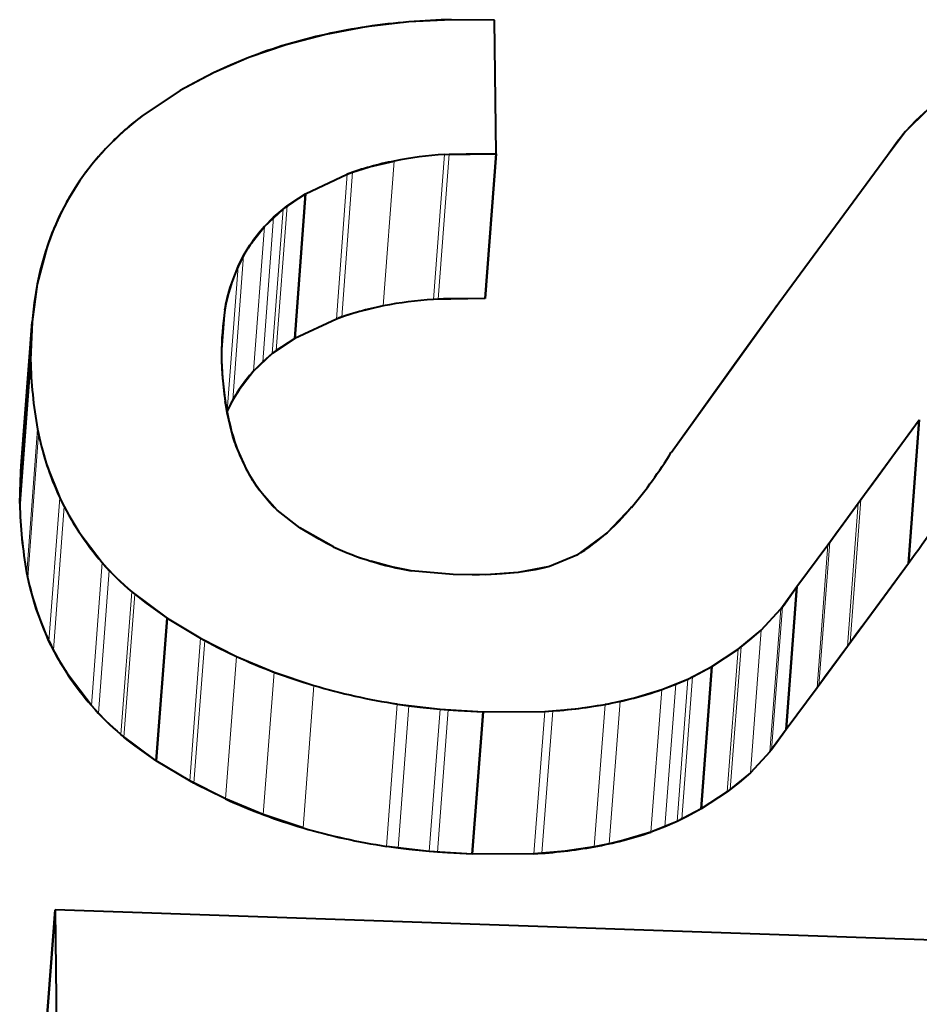
# Model space of a CAD drawing. Extents: x 4 to 595, y -67 to 447.
# Drawn here: x 355 to 357, y 249 to 250 of the extents above; entities that cross this region are included whole.
import ezdxf

# ---------------------------------------------------------------- set-up
doc = ezdxf.new("R2010")
doc.units = 0

msp = doc.modelspace()

# ---------------------------------------------------------------- linework, layer by layer
at = {"color": 7, "lineweight": 40, "ltscale": 0.001618}
msp.add_line((355.99588, 250.331955), (355.931244, 250.328552), dxfattribs=at)
at = {"color": 7, "lineweight": 40, "ltscale": 0.000826}
msp.add_line((355.964203, 250.330811), (355.931244, 250.328552), dxfattribs=at)
at = {"color": 7, "lineweight": 40, "ltscale": 0.0004}
msp.add_line((355.980194, 250.331512), (355.964203, 250.330811), dxfattribs=at)
at = {"color": 7, "lineweight": 40, "ltscale": 0.000197}
msp.add_line((355.988068, 250.331772), (355.980194, 250.331512), dxfattribs=at)
at = {"color": 7, "lineweight": 40, "ltscale": 0.000195}
for p, q in [((355.99588, 250.331955), (355.988068, 250.331772)), ((355.992279, 250.128342), (356.000061, 250.128647)), ((355.983704, 249.909378), (355.975891, 249.909073)), ((356.344421, 249.121994), (356.337402, 249.118591))]:
    msp.add_line(p, q, dxfattribs=at)
at = {"color": 7, "lineweight": 40, "ltscale": 0.001629}
msp.add_line((356.061035, 250.331421), (355.99588, 250.331955), dxfattribs=at)
msp.add_line((356.061035, 250.331421), (355.99588, 250.331955), dxfattribs=at)
at = {"color": 7, "lineweight": 40, "ltscale": 0.005055}
msp.add_line((356.063477, 250.129227), (356.061035, 250.331421), dxfattribs=at)
msp.add_line((356.063477, 250.129227), (356.061035, 250.331421), dxfattribs=at)
at = {"color": 7, "lineweight": 40, "ltscale": 0.001561}
msp.add_line((355.867157, 250.321121), (355.805756, 250.309723), dxfattribs=at)
at = {"color": 7, "lineweight": 40, "ltscale": 0.001613}
msp.add_line((355.931244, 250.328552), (355.867157, 250.321121), dxfattribs=at)
at = {"color": 7, "lineweight": 40, "ltscale": 0.001553}
msp.add_line((355.805756, 250.309723), (355.745636, 250.294067), dxfattribs=at)
at = {"color": 7, "lineweight": 40, "ltscale": 0.001492}
msp.add_line((355.745636, 250.294067), (355.689209, 250.274689), dxfattribs=at)
at = {"color": 7, "lineweight": 40, "ltscale": 0.00146}
msp.add_line((355.689209, 250.274689), (355.635681, 250.251373), dxfattribs=at)
at = {"color": 7, "lineweight": 40, "ltscale": 0.00075}
msp.add_line((355.689209, 250.274689), (355.661469, 250.26326), dxfattribs=at)
at = {"color": 7, "lineweight": 40, "ltscale": 0.00071}
msp.add_line((355.661469, 250.26326), (355.635681, 250.251373), dxfattribs=at)
at = {"color": 7, "lineweight": 40, "ltscale": 0.001419}
msp.add_line((355.635681, 250.251373), (355.58548, 250.224899), dxfattribs=at)
at = {"color": 7, "lineweight": 40, "ltscale": 0.000326}
msp.add_line((355.626068, 250.246567), (355.614502, 250.240555), dxfattribs=at)
at = {"color": 7, "lineweight": 40, "ltscale": 0.000141}
msp.add_line((355.631104, 250.249115), (355.626068, 250.246567), dxfattribs=at)
at = {"color": 7, "lineweight": 40, "ltscale": 0.000128}
msp.add_line((355.635681, 250.251373), (355.631104, 250.249115), dxfattribs=at)
at = {"color": 7, "lineweight": 40, "ltscale": 0.000824}
msp.add_line((355.614502, 250.240555), (355.58548, 250.224899), dxfattribs=at)
at = {"color": 7, "lineweight": 40, "ltscale": 0.001741}
for p, q in [((355.585449, 250.224884), (355.527557, 250.186157)), ((355.585449, 250.224884), (355.527557, 250.186157)), ((355.775177, 250.068619), (355.838257, 250.098099)), ((355.775177, 250.068619), (355.838257, 250.098099))]:
    msp.add_line(p, q, dxfattribs=at)
at = {"color": 7, "lineweight": 40, "ltscale": 0.000206}
for p, q in [((355.527557, 250.186157), (355.521027, 250.181122)), ((355.521027, 250.181122), (355.514587, 250.175949))]:
    msp.add_line(p, q, dxfattribs=at)
at = {"color": 7, "lineweight": 40, "ltscale": 0.001183}
for p, q in [((356.716614, 250.195801), (356.682922, 250.162598)), ((356.413239, 249.163605), (356.373657, 249.137695)), ((356.413239, 249.163605), (356.373657, 249.137695))]:
    msp.add_line(p, q, dxfattribs=at)
at = {"color": 7, "lineweight": 40, "ltscale": 0.000624}
msp.add_line((356.716614, 250.195801), (356.698242, 250.178894), dxfattribs=at)
at = {"color": 7, "lineweight": 40, "ltscale": 0.000413}
msp.add_line((355.514587, 250.175949), (355.502014, 250.165222), dxfattribs=at)
at = {"color": 7, "lineweight": 40, "ltscale": 0.000559}
msp.add_line((356.698242, 250.178894), (356.682922, 250.162598), dxfattribs=at)
at = {"color": 7, "lineweight": 40, "ltscale": 0.000831}
msp.add_line((355.502014, 250.165222), (355.478027, 250.142227), dxfattribs=at)
at = {"color": 7, "lineweight": 40, "ltscale": 0.001127}
msp.add_line((356.682922, 250.162598), (356.656006, 250.126434), dxfattribs=at)
at = {"color": 7, "lineweight": 40, "ltscale": 0.00026}
msp.add_line((356.67746, 250.155945), (356.671143, 250.147705), dxfattribs=at)
at = {"color": 7, "lineweight": 40, "ltscale": 0.000113}
msp.add_line((356.680298, 250.159485), (356.67746, 250.155945), dxfattribs=at)
at = {"color": 7, "lineweight": 40, "ltscale": 0.000102}
msp.add_line((356.682922, 250.162598), (356.680298, 250.159485), dxfattribs=at)
at = {"color": 7, "lineweight": 40, "ltscale": 0.000653}
msp.add_line((356.671143, 250.147705), (356.656006, 250.126434), dxfattribs=at)
at = {"color": 7, "lineweight": 13, "ltscale": 0.005497}
for p, q in [((355.968903, 249.908722), (355.985291, 250.127991)), ((355.975891, 249.909073), (355.992279, 250.128342))]:
    msp.add_line(p, q, dxfattribs=at)
at = {"color": 7, "lineweight": 40, "ltscale": 0.001955}
msp.add_line((355.985291, 250.127991), (356.063477, 250.129227), dxfattribs=at)
at = {"color": 7, "lineweight": 40, "ltscale": 0.000175}
for p, q in [((355.985291, 250.127991), (355.992279, 250.128342)), ((355.975891, 249.909073), (355.968903, 249.908722))]:
    msp.add_line(p, q, dxfattribs=at)
at = {"color": 7, "lineweight": 40, "ltscale": 0.000449}
for p, q in [((356.000061, 250.128647), (356.018036, 250.129074)), ((356.001648, 249.90979), (355.983704, 249.909378))]:
    msp.add_line(p, q, dxfattribs=at)
at = {"color": 7, "lineweight": 40, "ltscale": 0.001136}
for p, q in [((356.018036, 250.129074), (356.063477, 250.129227)), ((356.448364, 249.192444), (356.413239, 249.163605))]:
    msp.add_line(p, q, dxfattribs=at)
at = {"color": 7, "lineweight": 40, "ltscale": 0.005497}
for p, q in [((356.047119, 249.909943), (356.063477, 250.129227)), ((356.063477, 250.129227), (356.047119, 249.909943))]:
    msp.add_line(p, q, dxfattribs=at)
at = {"color": 7, "lineweight": 40, "ltscale": 0.006941}
msp.add_line((356.656006, 250.126434), (356.491333, 249.902893), dxfattribs=at)
msp.add_line((356.656006, 250.126434), (356.491333, 249.902893), dxfattribs=at)
at = {"color": 7, "lineweight": 40, "ltscale": 0.00045}
msp.add_line((355.854523, 250.103836), (355.871765, 250.10907), dxfattribs=at)
at = {"color": 7, "lineweight": 40, "ltscale": 0.000963}
msp.add_line((355.871765, 250.10907), (355.909241, 250.118011), dxfattribs=at)
at = {"color": 7, "lineweight": 13, "ltscale": 0.005495}
msp.add_line((355.892853, 249.898804), (355.909241, 250.118011), dxfattribs=at)
at = {"color": 7, "lineweight": 13, "ltscale": 0.005493}
for p, q in [((355.821869, 249.878998), (355.838257, 250.098099)), ((355.829895, 249.881912), (355.846283, 250.101028))]:
    msp.add_line(p, q, dxfattribs=at)
at = {"color": 7, "lineweight": 40, "ltscale": 0.000214}
msp.add_line((355.838257, 250.098099), (355.846283, 250.101028), dxfattribs=at)
at = {"color": 7, "lineweight": 40, "ltscale": 0.000218}
for p, q in [((355.846283, 250.101028), (355.854523, 250.103836)), ((355.838135, 249.884705), (355.829895, 249.881912))]:
    msp.add_line(p, q, dxfattribs=at)
at = {"color": 7, "lineweight": 40, "ltscale": 0.001028}
msp.add_line((355.741211, 250.045456), (355.775177, 250.068619), dxfattribs=at)
at = {"color": 7, "lineweight": 40, "ltscale": 0.000601}
for p, q in [((355.755035, 250.055466), (355.775177, 250.068619)), ((355.758789, 249.84967), (355.738647, 249.836578))]:
    msp.add_line(p, q, dxfattribs=at)
at = {"color": 7, "lineweight": 40, "ltscale": 0.005489}
for p, q in [((355.758789, 249.84967), (355.775177, 250.068619)), ((355.775177, 250.068619), (355.758789, 249.84967))]:
    msp.add_line(p, q, dxfattribs=at)
at = {"color": 7, "lineweight": 13, "ltscale": 0.005487}
msp.add_line((355.730957, 249.831207), (355.747314, 250.050064), dxfattribs=at)
at = {"color": 7, "lineweight": 40, "ltscale": 0.000191}
for p, q in [((355.741211, 250.045456), (355.747314, 250.050064)), ((355.654846, 249.746811), (355.653595, 249.754333))]:
    msp.add_line(p, q, dxfattribs=at)
at = {"color": 7, "lineweight": 40, "ltscale": 0.000236}
for p, q in [((355.747314, 250.050064), (355.755035, 250.055466)), ((356.360809, 249.337646), (356.369202, 249.341995)), ((356.352814, 249.126328), (356.344421, 249.121994))]:
    msp.add_line(p, q, dxfattribs=at)
at = {"color": 7, "lineweight": 40, "ltscale": 0.000718}
msp.add_line((355.406281, 250.042023), (355.394348, 250.015884), dxfattribs=at)
at = {"color": 7, "lineweight": 13, "ltscale": 0.005485}
msp.add_line((355.710449, 249.814255), (355.726837, 250.033035), dxfattribs=at)
at = {"color": 7, "lineweight": 40, "ltscale": 0.000971}
for p, q in [((355.712891, 250.01886), (355.741211, 250.045456)), ((355.549133, 249.210663), (355.517517, 249.233231))]:
    msp.add_line(p, q, dxfattribs=at)
at = {"color": 7, "lineweight": 40, "ltscale": 0.000497}
msp.add_line((355.712891, 250.01886), (355.726837, 250.033035), dxfattribs=at)
at = {"color": 7, "lineweight": 13, "ltscale": 0.005486}
msp.add_line((355.724823, 249.826614), (355.741211, 250.045456), dxfattribs=at)
at = {"color": 7, "lineweight": 40, "ltscale": 0.000475}
msp.add_line((355.726837, 250.033035), (355.741211, 250.045456), dxfattribs=at)
at = {"color": 7, "lineweight": 40, "ltscale": 0.000897}
msp.add_line((355.690857, 249.99054), (355.712891, 250.01886), dxfattribs=at)
at = {"color": 7, "lineweight": 13, "ltscale": 0.005483}
msp.add_line((355.696503, 249.800156), (355.712891, 250.01886), dxfattribs=at)
at = {"color": 7, "lineweight": 40, "ltscale": 0.000723}
msp.add_line((355.394348, 250.015884), (355.384155, 249.9888), dxfattribs=at)
at = {"color": 7, "lineweight": 40, "ltscale": 0.001475}
msp.add_line((355.384155, 249.9888), (355.368958, 249.931778), dxfattribs=at)
at = {"color": 7, "lineweight": 40, "ltscale": 0.000454}
msp.add_line((355.681458, 249.975006), (355.690857, 249.99054), dxfattribs=at)
at = {"color": 7, "lineweight": 13, "ltscale": 0.005478}
msp.add_line((355.66507, 249.7565), (355.681458, 249.975006), dxfattribs=at)
at = {"color": 7, "lineweight": 40, "ltscale": 0.000461}
msp.add_line((355.673126, 249.958542), (355.681458, 249.975006), dxfattribs=at)
at = {"color": 7, "lineweight": 13, "ltscale": 0.005476}
msp.add_line((355.656738, 249.740128), (355.673126, 249.958542), dxfattribs=at)
at = {"color": 7, "lineweight": 40, "ltscale": 0.000846}
msp.add_line((355.661072, 249.92691), (355.673126, 249.958542), dxfattribs=at)
at = {"color": 7, "lineweight": 40, "ltscale": 0.001437}
msp.add_line((355.368958, 249.931778), (355.361237, 249.874832), dxfattribs=at)
at = {"color": 7, "lineweight": 40, "ltscale": 0.000713}
msp.add_line((355.368958, 249.931778), (355.364258, 249.903656), dxfattribs=at)
at = {"color": 7, "lineweight": 40, "ltscale": 0.000432}
msp.add_line((355.656555, 249.910217), (355.661072, 249.92691), dxfattribs=at)
at = {"color": 7, "lineweight": 40, "ltscale": 0.000725}
msp.add_line((355.364258, 249.903656), (355.361237, 249.874832), dxfattribs=at)
at = {"color": 7, "lineweight": 40, "ltscale": 0.000111}
for p, q in [((355.653809, 249.897293), (355.654663, 249.901642)), ((355.653015, 249.892914), (355.653809, 249.897293))]:
    msp.add_line(p, q, dxfattribs=at)
at = {"color": 7, "lineweight": 40, "ltscale": 0.00022}
msp.add_line((355.654663, 249.901642), (355.656555, 249.910217), dxfattribs=at)
at = {"color": 7, "lineweight": 40, "ltscale": 0.000962}
msp.add_line((355.892853, 249.898804), (355.855408, 249.889908), dxfattribs=at)
at = {"color": 7, "lineweight": 40, "ltscale": 0.001956}
msp.add_line((356.047119, 249.909943), (355.968903, 249.908722), dxfattribs=at)
at = {"color": 7, "lineweight": 40, "ltscale": 0.001137}
msp.add_line((356.047119, 249.909943), (356.001648, 249.90979), dxfattribs=at)
at = {"color": 7, "lineweight": 40, "ltscale": 0.006952}
msp.add_line((356.491333, 249.902893), (356.328766, 249.677277), dxfattribs=at)
at = {"color": 7, "lineweight": 40, "ltscale": 0.000142}
for p, q in [((356.488098, 249.898483), (356.484772, 249.89389)), ((355.360901, 249.869751), (355.360565, 249.864075)), ((355.344177, 249.646149), (355.344513, 249.65181)), ((356.422394, 249.17041), (356.417847, 249.166977))]:
    msp.add_line(p, q, dxfattribs=at)
at = {"color": 7, "lineweight": 13, "ltscale": 0.001701}
msp.add_line((355.647919, 249.825073), (355.653015, 249.892914), dxfattribs=at)
at = {"color": 7, "lineweight": 13, "ltscale": 0.001925}
msp.add_line((355.648041, 249.820496), (355.653809, 249.897293), dxfattribs=at)
at = {"color": 7, "lineweight": 40, "ltscale": 0.000451}
msp.add_line((355.855408, 249.889908), (355.838135, 249.884705), dxfattribs=at)
at = {"color": 7, "lineweight": 40, "ltscale": 0.000661}
msp.add_line((356.477692, 249.884201), (356.462158, 249.862808), dxfattribs=at)
at = {"color": 7, "lineweight": 40, "ltscale": 0.0003}
msp.add_line((356.484772, 249.89389), (356.477692, 249.884201), dxfattribs=at)
at = {"color": 7, "lineweight": 13, "ltscale": 0.005464}
msp.add_line((355.344696, 249.654404), (355.361053, 249.87236), dxfattribs=at)
at = {"color": 7, "lineweight": 40, "ltscale": 0.005465}
msp.add_line((355.344849, 249.65686), (355.361237, 249.874832), dxfattribs=at)
at = {"color": 7, "lineweight": 40, "ltscale": 0.001438}
msp.add_line((355.361237, 249.874832), (355.358978, 249.817337), dxfattribs=at)
at = {"color": 7, "lineweight": 40, "ltscale": 0.001739}
msp.add_line((355.821869, 249.878998), (355.758789, 249.84967), dxfattribs=at)
msp.add_line((355.821869, 249.878998), (355.758789, 249.84967), dxfattribs=at)
at = {"color": 7, "lineweight": 40, "ltscale": 0.000213}
msp.add_line((355.829895, 249.881912), (355.821869, 249.878998), dxfattribs=at)
at = {"color": 7, "lineweight": 40, "ltscale": 0.00033}
msp.add_line((355.360565, 249.864075), (355.359985, 249.850906), dxfattribs=at)
at = {"color": 7, "lineweight": 40, "ltscale": 0.001572}
msp.add_line((356.462158, 249.862808), (356.425323, 249.811859), dxfattribs=at)
at = {"color": 7, "lineweight": 40, "ltscale": 0.00084}
msp.add_line((355.359985, 249.850906), (355.358978, 249.817337), dxfattribs=at)
at = {"color": 7, "lineweight": 40, "ltscale": 0.001026}
for p, q in [((355.758789, 249.84967), (355.724823, 249.826614)), ((356.35376, 249.334229), (356.390015, 249.353424))]:
    msp.add_line(p, q, dxfattribs=at)
at = {"color": 7, "lineweight": 40, "ltscale": 0.000969}
msp.add_line((355.724823, 249.826614), (355.696503, 249.800156), dxfattribs=at)
at = {"color": 7, "lineweight": 40, "ltscale": 0.000474}
msp.add_line((355.724823, 249.826614), (355.710449, 249.814255), dxfattribs=at)
at = {"color": 7, "lineweight": 40, "ltscale": 0.000192}
msp.add_line((355.730957, 249.831207), (355.724823, 249.826614), dxfattribs=at)
at = {"color": 7, "lineweight": 40, "ltscale": 0.000235}
msp.add_line((355.738647, 249.836578), (355.730957, 249.831207), dxfattribs=at)
at = {"color": 7, "lineweight": 40, "ltscale": 0.005458}
for p, q in [((355.34259, 249.59964), (355.358978, 249.817337)), ((355.358978, 249.817337), (355.34259, 249.59964))]:
    msp.add_line(p, q, dxfattribs=at)
at = {"color": 7, "lineweight": 40, "ltscale": 0.000496}
msp.add_line((355.710449, 249.814255), (355.696503, 249.800156), dxfattribs=at)
at = {"color": 7, "lineweight": 40, "ltscale": 0.004141}
msp.add_line((356.425323, 249.811859), (356.328766, 249.677277), dxfattribs=at)
at = {"color": 7, "lineweight": 40, "ltscale": 0.000894}
msp.add_line((355.696503, 249.800156), (355.6745, 249.771973), dxfattribs=at)
at = {"color": 7, "lineweight": 40, "ltscale": 0.000453}
msp.add_line((355.6745, 249.771973), (355.66507, 249.7565), dxfattribs=at)
at = {"color": 7, "lineweight": 40, "ltscale": 0.000459}
msp.add_line((355.66507, 249.7565), (355.656738, 249.740128), dxfattribs=at)
at = {"color": 7, "lineweight": 40, "ltscale": 0.000251}
msp.add_line((355.656708, 249.736954), (355.654846, 249.746811), dxfattribs=at)
at = {"color": 7, "lineweight": 40, "ltscale": 0.000486}
msp.add_line((355.660858, 249.717957), (355.656708, 249.736954), dxfattribs=at)
at = {"color": 7, "lineweight": 40, "ltscale": 0.003905}
msp.add_line((356.611664, 249.600616), (356.703949, 249.726654), dxfattribs=at)
at = {"color": 7, "lineweight": 40, "ltscale": 0.001588}
for p, q in [((356.666504, 249.675339), (356.703949, 249.726654)), ((355.998383, 249.492294), (355.93512, 249.498199)), ((355.998383, 249.492294), (355.93512, 249.498199))]:
    msp.add_line(p, q, dxfattribs=at)
at = {"color": 7, "lineweight": 40, "ltscale": 0.005454}
for p, q in [((356.687561, 249.509125), (356.703949, 249.726654)), ((356.703949, 249.726654), (356.687561, 249.509125))]:
    msp.add_line(p, q, dxfattribs=at)
at = {"color": 7, "lineweight": 13, "ltscale": 0.005446}
msp.add_line((355.353241, 249.495041), (355.369629, 249.712265), dxfattribs=at)
at = {"color": 7, "lineweight": 13, "ltscale": 0.005445}
msp.add_line((355.354736, 249.487946), (355.371124, 249.705124), dxfattribs=at)
at = {"color": 7, "lineweight": 40, "ltscale": 0.000182}
for p, q in [((355.369629, 249.712265), (355.371124, 249.705124)), ((355.616364, 249.396057), (355.622742, 249.392532)), ((355.606354, 249.176758), (355.599976, 249.180267))]:
    msp.add_line(p, q, dxfattribs=at)
at = {"color": 7, "lineweight": 40, "ltscale": 0.000181}
for p, q in [((355.371124, 249.705124), (355.372711, 249.698059)), ((355.354736, 249.487946), (355.353241, 249.495041))]:
    msp.add_line(p, q, dxfattribs=at)
at = {"color": 7, "lineweight": 40, "ltscale": 0.000435}
msp.add_line((355.665375, 249.701157), (355.660858, 249.717957), dxfattribs=at)
at = {"color": 7, "lineweight": 40, "ltscale": 0.000356}
msp.add_line((355.372711, 249.698059), (355.376099, 249.684219), dxfattribs=at)
at = {"color": 7, "lineweight": 40, "ltscale": 0.000198}
msp.add_line((355.667725, 249.693573), (355.665375, 249.701157), dxfattribs=at)
at = {"color": 7, "lineweight": 40, "ltscale": 9.4e-05}
msp.add_line((355.668945, 249.690002), (355.667725, 249.693573), dxfattribs=at)
at = {"color": 7, "lineweight": 40, "ltscale": 9.2e-05}
msp.add_line((355.670197, 249.686554), (355.668945, 249.690002), dxfattribs=at)
at = {"color": 7, "lineweight": 40, "ltscale": 0.000728}
msp.add_line((355.344849, 249.65686), (355.3479, 249.685806), dxfattribs=at)
at = {"color": 7, "lineweight": 40, "ltscale": 0.000721}
for p, q in [((355.344849, 249.65686), (355.34787, 249.685547)), ((356.027222, 249.491959), (355.998383, 249.492294))]:
    msp.add_line(p, q, dxfattribs=at)
at = {"color": 7, "lineweight": 40, "ltscale": 0.000694}
msp.add_line((355.376099, 249.684219), (355.383881, 249.657562), dxfattribs=at)
at = {"color": 7, "lineweight": 40, "ltscale": 0.000983}
msp.add_line((355.686157, 249.65062), (355.670197, 249.686554), dxfattribs=at)
at = {"color": 7, "lineweight": 40, "ltscale": 0.001067}
msp.add_line((356.641266, 249.640915), (356.666504, 249.675339), dxfattribs=at)
at = {"color": 7, "lineweight": 40, "ltscale": 0.001432}
msp.add_line((355.34259, 249.59964), (355.344849, 249.65686), dxfattribs=at)
at = {"color": 7, "lineweight": 40, "ltscale": 0.000328}
msp.add_line((355.343597, 249.633057), (355.344177, 249.646149), dxfattribs=at)
at = {"color": 7, "lineweight": 40, "ltscale": 0.00132}
msp.add_line((355.383881, 249.657562), (355.40332, 249.608475), dxfattribs=at)
at = {"color": 7, "lineweight": 40, "ltscale": 0.00046}
msp.add_line((355.695374, 249.634705), (355.686157, 249.65062), dxfattribs=at)
at = {"color": 7, "lineweight": 40, "ltscale": 0.000836}
msp.add_line((355.34259, 249.59964), (355.343597, 249.633057), dxfattribs=at)
at = {"color": 7, "lineweight": 40, "ltscale": 0.000223}
msp.add_line((355.700287, 249.627243), (355.695374, 249.634705), dxfattribs=at)
at = {"color": 7, "lineweight": 40, "ltscale": 0.000602}
msp.add_line((356.627014, 249.621506), (356.641266, 249.640915), dxfattribs=at)
at = {"color": 7, "lineweight": 40, "ltscale": 0.000219}
msp.add_line((355.705414, 249.620132), (355.700287, 249.627243), dxfattribs=at)
at = {"color": 7, "lineweight": 40, "ltscale": 0.000527}
msp.add_line((355.718689, 249.603745), (355.705414, 249.620132), dxfattribs=at)
at = {"color": 7, "lineweight": 40, "ltscale": 0.001014}
msp.add_line((355.732147, 249.58963), (355.705414, 249.620132), dxfattribs=at)
at = {"color": 7, "lineweight": 40, "ltscale": 0.000318}
msp.add_line((356.619476, 249.611252), (356.627014, 249.621506), dxfattribs=at)
at = {"color": 7, "lineweight": 13, "ltscale": 0.005434}
msp.add_line((355.386932, 249.391739), (355.40332, 249.608475), dxfattribs=at)
at = {"color": 7, "lineweight": 40, "ltscale": 0.00037}
msp.add_line((355.40332, 249.608475), (355.409912, 249.595215), dxfattribs=at)
at = {"color": 7, "lineweight": 40, "ltscale": 0.000249}
msp.add_line((355.725403, 249.596405), (355.718689, 249.603745), dxfattribs=at)
at = {"color": 7, "lineweight": 40, "ltscale": 0.001954}
msp.add_line((356.565704, 249.537384), (356.611664, 249.600616), dxfattribs=at)
at = {"color": 7, "lineweight": 40, "ltscale": 0.000978}
msp.add_line((356.588593, 249.569031), (356.611664, 249.600616), dxfattribs=at)
at = {"color": 7, "lineweight": 13, "ltscale": 0.005438}
msp.add_line((356.595306, 249.383698), (356.611664, 249.600616), dxfattribs=at)
at = {"color": 7, "lineweight": 13, "ltscale": 0.005439}
msp.add_line((356.599243, 249.389038), (356.615601, 249.605988), dxfattribs=at)
at = {"color": 7, "lineweight": 40, "ltscale": 0.000166}
for p, q in [((356.611664, 249.600616), (356.615601, 249.605988)), ((356.599243, 249.389038), (356.595306, 249.383698))]:
    msp.add_line(p, q, dxfattribs=at)
at = {"color": 7, "lineweight": 40, "ltscale": 0.000163}
for p, q in [((356.615601, 249.605988), (356.619476, 249.611252)), ((355.516693, 249.462524), (355.52182, 249.458466)), ((355.505432, 249.242401), (355.500305, 249.24646))]:
    msp.add_line(p, q, dxfattribs=at)
at = {"color": 7, "lineweight": 13, "ltscale": 0.005432}
for p, q in [((355.393524, 249.37854), (355.409912, 249.595215)), ((356.552185, 249.324707), (356.568542, 249.541351))]:
    msp.add_line(p, q, dxfattribs=at)
at = {"color": 7, "lineweight": 40, "ltscale": 0.000368}
msp.add_line((355.409912, 249.595215), (355.416901, 249.582245), dxfattribs=at)
at = {"color": 7, "lineweight": 40, "ltscale": 0.000239}
msp.add_line((355.732147, 249.58963), (355.725403, 249.596405), dxfattribs=at)
at = {"color": 7, "lineweight": 40, "ltscale": 0.001088}
msp.add_line((355.766418, 249.562836), (355.732147, 249.58963), dxfattribs=at)
msp.add_line((355.766418, 249.562836), (355.732147, 249.58963), dxfattribs=at)
at = {"color": 7, "lineweight": 40, "ltscale": 0.001338}
msp.add_line((356.268585, 249.594116), (356.231628, 249.555389), dxfattribs=at)
at = {"color": 7, "lineweight": 40, "ltscale": 0.000189}
msp.add_line((356.263367, 249.58815), (356.258331, 249.58252), dxfattribs=at)
at = {"color": 7, "lineweight": 40, "ltscale": 9.8e-05}
msp.add_line((356.265961, 249.591095), (356.263367, 249.58815), dxfattribs=at)
at = {"color": 7, "lineweight": 40, "ltscale": 0.0001}
msp.add_line((356.268585, 249.594116), (356.265961, 249.591095), dxfattribs=at)
at = {"color": 7, "lineweight": 40, "ltscale": 0.000733}
msp.add_line((355.416901, 249.582245), (355.432098, 249.55719), dxfattribs=at)
at = {"color": 7, "lineweight": 40, "ltscale": 0.0006}
for p, q in [((356.248779, 249.572189), (356.231628, 249.555389)), ((356.624878, 249.423798), (356.610626, 249.40448))]:
    msp.add_line(p, q, dxfattribs=at)
at = {"color": 7, "lineweight": 40, "ltscale": 0.000352}
msp.add_line((356.258331, 249.58252), (356.248779, 249.572189), dxfattribs=at)
at = {"color": 7, "lineweight": 40, "ltscale": 0.001462}
msp.add_line((355.432098, 249.55719), (355.467407, 249.51059), dxfattribs=at)
at = {"color": 7, "lineweight": 40, "ltscale": 0.000845}
msp.add_line((355.795593, 249.545807), (355.766418, 249.562836), dxfattribs=at)
at = {"color": 7, "lineweight": 40, "ltscale": 0.001456}
msp.add_line((355.81723, 249.534393), (355.766418, 249.562836), dxfattribs=at)
at = {"color": 7, "lineweight": 40, "ltscale": 0.000488}
msp.add_line((356.577118, 249.553223), (356.588593, 249.569031), dxfattribs=at)
at = {"color": 7, "lineweight": 40, "ltscale": 0.000335}
msp.add_line((355.807373, 249.539398), (355.795593, 249.545807), dxfattribs=at)
at = {"color": 7, "lineweight": 40, "ltscale": 0.00142}
msp.add_line((356.231628, 249.555389), (356.185944, 249.521606), dxfattribs=at)
at = {"color": 7, "lineweight": 40, "ltscale": 0.000122}
for p, q in [((356.565704, 249.537384), (356.568542, 249.541351)), ((356.568542, 249.541351), (356.571411, 249.545303)), ((356.552185, 249.324707), (356.549316, 249.32077))]:
    msp.add_line(p, q, dxfattribs=at)
at = {"color": 7, "lineweight": 40, "ltscale": 0.000244}
msp.add_line((356.571411, 249.545303), (356.577118, 249.553223), dxfattribs=at)
at = {"color": 7, "lineweight": 40, "ltscale": 0.000145}
for p, q in [((355.812531, 249.536713), (355.807373, 249.539398)), ((355.500305, 249.24646), (355.495819, 249.250153))]:
    msp.add_line(p, q, dxfattribs=at)
at = {"color": 7, "lineweight": 40, "ltscale": 0.000131}
msp.add_line((355.81723, 249.534393), (355.812531, 249.536713), dxfattribs=at)
at = {"color": 7, "lineweight": 40, "ltscale": 0.001963}
msp.add_line((356.518829, 249.474411), (356.565704, 249.537384), dxfattribs=at)
msp.add_line((356.518829, 249.474411), (356.565704, 249.537384), dxfattribs=at)
at = {"color": 7, "lineweight": 13, "ltscale": 0.005431}
msp.add_line((356.549316, 249.32077), (356.565704, 249.537384), dxfattribs=at)
at = {"color": 7, "lineweight": 40, "ltscale": 0.000811}
msp.add_line((355.905396, 249.504089), (355.874084, 249.512634), dxfattribs=at)
at = {"color": 7, "lineweight": 40, "ltscale": 0.001125}
msp.add_line((356.185944, 249.521606), (356.144348, 249.50444), dxfattribs=at)
msp.add_line((356.185944, 249.521606), (356.144348, 249.50444), dxfattribs=at)
at = {"color": 7, "lineweight": 13, "ltscale": 0.005423}
msp.add_line((355.451019, 249.294296), (355.467407, 249.51059), dxfattribs=at)
at = {"color": 7, "lineweight": 13, "ltscale": 0.005422}
msp.add_line((355.461823, 249.282379), (355.47821, 249.498627), dxfattribs=at)
at = {"color": 7, "lineweight": 40, "ltscale": 0.000403}
msp.add_line((355.467407, 249.51059), (355.47821, 249.498627), dxfattribs=at)
at = {"color": 7, "lineweight": 40, "ltscale": 0.000397}
msp.add_line((355.47821, 249.498627), (355.489288, 249.487244), dxfattribs=at)
at = {"color": 7, "lineweight": 40, "ltscale": 0.000386}
msp.add_line((355.920471, 249.500809), (355.905396, 249.504089), dxfattribs=at)
at = {"color": 7, "lineweight": 40, "ltscale": 0.000187}
msp.add_line((355.927826, 249.49942), (355.920471, 249.500809), dxfattribs=at)
at = {"color": 7, "lineweight": 40, "ltscale": 0.000185}
msp.add_line((355.93512, 249.498199), (355.927826, 249.49942), dxfattribs=at)
at = {"color": 7, "lineweight": 40, "ltscale": 0.001202}
msp.add_line((356.144348, 249.50444), (356.097107, 249.495605), dxfattribs=at)
at = {"color": 7, "lineweight": 40, "ltscale": 0.00065}
msp.add_line((356.122803, 249.499496), (356.097107, 249.495605), dxfattribs=at)
at = {"color": 7, "lineweight": 40, "ltscale": 0.000288}
msp.add_line((356.134094, 249.501831), (356.122803, 249.499496), dxfattribs=at)
at = {"color": 7, "lineweight": 40, "ltscale": 0.000265}
msp.add_line((356.144348, 249.50444), (356.134094, 249.501831), dxfattribs=at)
at = {"color": 7, "lineweight": 40, "ltscale": 0.003893}
msp.add_line((356.687561, 249.509125), (356.595306, 249.383698), dxfattribs=at)
at = {"color": 7, "lineweight": 40, "ltscale": 0.001583}
msp.add_line((356.687561, 249.509125), (356.650116, 249.458054), dxfattribs=at)
at = {"color": 7, "lineweight": 40, "ltscale": 0.00018}
msp.add_line((355.356323, 249.480911), (355.354736, 249.487946), dxfattribs=at)
at = {"color": 7, "lineweight": 40, "ltscale": 0.000777}
for p, q in [((355.489288, 249.487244), (355.512207, 249.466248)), ((355.642517, 249.382095), (355.670471, 249.368515)), ((355.654114, 249.152847), (355.626129, 249.166367))]:
    msp.add_line(p, q, dxfattribs=at)
at = {"color": 7, "lineweight": 40, "ltscale": 0.001241}
msp.add_line((356.048035, 249.492096), (355.998383, 249.492294), dxfattribs=at)
at = {"color": 7, "lineweight": 40, "ltscale": 0.000285}
for p, q in [((356.038635, 249.491974), (356.027222, 249.491959)), ((356.438782, 249.386307), (356.447693, 249.393402))]:
    msp.add_line(p, q, dxfattribs=at)
at = {"color": 7, "lineweight": 40, "ltscale": 0.00123}
msp.add_line((356.097107, 249.495605), (356.048035, 249.492096), dxfattribs=at)
at = {"color": 7, "lineweight": 40, "ltscale": 0.000616}
msp.add_line((356.072662, 249.493256), (356.048035, 249.492096), dxfattribs=at)
at = {"color": 7, "lineweight": 40, "ltscale": 0.000307}
for p, q in [((356.0849, 249.494278), (356.072662, 249.493256)), ((356.097107, 249.495605), (356.0849, 249.494278))]:
    msp.add_line(p, q, dxfattribs=at)
at = {"color": 7, "lineweight": 40, "ltscale": 0.000355}
msp.add_line((355.359711, 249.467133), (355.356323, 249.480911), dxfattribs=at)
at = {"color": 7, "lineweight": 40, "ltscale": 0.000691}
msp.add_line((355.367493, 249.440613), (355.359711, 249.467133), dxfattribs=at)
at = {"color": 7, "lineweight": 13, "ltscale": 0.005418}
msp.add_line((355.495819, 249.250153), (355.512207, 249.466248), dxfattribs=at)
at = {"color": 7, "lineweight": 40, "ltscale": 0.000146}
msp.add_line((355.512207, 249.466248), (355.516693, 249.462524), dxfattribs=at)
at = {"color": 7, "lineweight": 40, "ltscale": 0.001661}
msp.add_line((355.512207, 249.466248), (355.565521, 249.426575), dxfattribs=at)
at = {"color": 7, "lineweight": 40, "ltscale": 0.001048}
msp.add_line((356.494385, 249.440338), (356.518829, 249.474411), dxfattribs=at)
at = {"color": 7, "lineweight": 40, "ltscale": 0.005424}
for p, q in [((356.502441, 249.258087), (356.518829, 249.474411)), ((356.518829, 249.474411), (356.502441, 249.258087))]:
    msp.add_line(p, q, dxfattribs=at)
at = {"color": 7, "lineweight": 40, "ltscale": 0.000609}
msp.add_line((356.504944, 249.454407), (356.518829, 249.474411), dxfattribs=at)
at = {"color": 7, "lineweight": 13, "ltscale": 0.005417}
msp.add_line((355.500305, 249.24646), (355.516693, 249.462524), dxfattribs=at)
at = {"color": 7, "lineweight": 40, "ltscale": 0.00038}
msp.add_line((355.52182, 249.458466), (355.533905, 249.449249), dxfattribs=at)
at = {"color": 7, "lineweight": 40, "ltscale": 0.000241}
msp.add_line((356.499237, 249.446625), (356.504944, 249.454407), dxfattribs=at)
at = {"color": 7, "lineweight": 40, "ltscale": 0.001064}
msp.add_line((356.650116, 249.458054), (356.624878, 249.423798), dxfattribs=at)
at = {"color": 7, "lineweight": 40, "ltscale": 0.001315}
msp.add_line((355.386932, 249.391739), (355.367493, 249.440613), dxfattribs=at)
at = {"color": 7, "lineweight": 40, "ltscale": 0.000973}
msp.add_line((355.533905, 249.449249), (355.565521, 249.426575), dxfattribs=at)
at = {"color": 7, "lineweight": 40, "ltscale": 0.001089}
msp.add_line((356.464752, 249.408432), (356.494385, 249.440338), dxfattribs=at)
msp.add_line((356.464752, 249.408432), (356.494385, 249.440338), dxfattribs=at)
at = {"color": 7, "lineweight": 13, "ltscale": 0.005419}
msp.add_line((356.477997, 249.224182), (356.494385, 249.440338), dxfattribs=at)
at = {"color": 7, "lineweight": 13, "ltscale": 0.00542}
msp.add_line((356.480316, 249.227112), (356.496704, 249.443298), dxfattribs=at)
at = {"color": 7, "lineweight": 40, "ltscale": 0.000105}
for p, q in [((356.496704, 249.443298), (356.499237, 249.446625)), ((356.482849, 249.230438), (356.480316, 249.227112))]:
    msp.add_line(p, q, dxfattribs=at)
at = {"color": 7, "lineweight": 40, "ltscale": 0.005413}
for p, q in [((355.565521, 249.426575), (355.549133, 249.210663)), ((355.549133, 249.210663), (355.565521, 249.426575))]:
    msp.add_line(p, q, dxfattribs=at)
at = {"color": 7, "lineweight": 40, "ltscale": 0.001482}
msp.add_line((355.565521, 249.426575), (355.616364, 249.396057), dxfattribs=at)
msp.add_line((355.565521, 249.426575), (355.616364, 249.396057), dxfattribs=at)
at = {"color": 7, "lineweight": 40, "ltscale": 0.001138}
msp.add_line((356.429626, 249.379471), (356.464752, 249.408432), dxfattribs=at)
at = {"color": 7, "lineweight": 40, "ltscale": 0.000568}
msp.add_line((356.447693, 249.393402), (356.464752, 249.408432), dxfattribs=at)
at = {"color": 7, "lineweight": 13, "ltscale": 0.005415}
msp.add_line((356.448364, 249.192444), (356.464752, 249.408432), dxfattribs=at)
at = {"color": 7, "lineweight": 40, "ltscale": 0.000369}
msp.add_line((355.393524, 249.37854), (355.386932, 249.391739), dxfattribs=at)
at = {"color": 7, "lineweight": 13, "ltscale": 0.00541}
for p, q in [((355.599976, 249.180267), (355.616364, 249.396057)), ((355.606354, 249.176758), (355.622742, 249.392532))]:
    msp.add_line(p, q, dxfattribs=at)
at = {"color": 7, "lineweight": 40, "ltscale": 0.001518}
msp.add_line((355.616364, 249.396057), (355.670471, 249.368515), dxfattribs=at)
at = {"color": 7, "lineweight": 40, "ltscale": 0.000184}
for p, q in [((355.622742, 249.392532), (355.629211, 249.389038)), ((355.612823, 249.173279), (355.606354, 249.176758))]:
    msp.add_line(p, q, dxfattribs=at)
at = {"color": 7, "lineweight": 40, "ltscale": 0.000162}
msp.add_line((356.603088, 249.394272), (356.599243, 249.389038), dxfattribs=at)
at = {"color": 7, "lineweight": 40, "ltscale": 0.000317}
msp.add_line((356.610626, 249.40448), (356.603088, 249.394272), dxfattribs=at)
at = {"color": 7, "lineweight": 40, "ltscale": 0.000367}
msp.add_line((355.400513, 249.365631), (355.393524, 249.37854), dxfattribs=at)
at = {"color": 7, "lineweight": 40, "ltscale": 0.000375}
for p, q in [((355.629211, 249.389038), (355.642517, 249.382095)), ((355.626129, 249.166367), (355.612823, 249.173279))]:
    msp.add_line(p, q, dxfattribs=at)
at = {"color": 7, "lineweight": 40, "ltscale": 0.001185}
msp.add_line((356.390015, 249.353424), (356.429626, 249.379471), dxfattribs=at)
msp.add_line((356.390015, 249.353424), (356.429626, 249.379471), dxfattribs=at)
at = {"color": 7, "lineweight": 13, "ltscale": 0.005412}
for p, q in [((356.413239, 249.163605), (356.429626, 249.379471)), ((356.417847, 249.166977), (356.434235, 249.382843))]:
    msp.add_line(p, q, dxfattribs=at)
at = {"color": 7, "lineweight": 40, "ltscale": 0.000143}
for p, q in [((356.429626, 249.379471), (356.434235, 249.382843)), ((356.434235, 249.382843), (356.438782, 249.386307)), ((356.417847, 249.166977), (356.413239, 249.163605))]:
    msp.add_line(p, q, dxfattribs=at)
at = {"color": 7, "lineweight": 40, "ltscale": 0.001949}
msp.add_line((356.595306, 249.383698), (356.549316, 249.32077), dxfattribs=at)
at = {"color": 7, "lineweight": 40, "ltscale": 0.000976}
msp.add_line((356.595306, 249.383698), (356.572205, 249.352249), dxfattribs=at)
at = {"color": 7, "lineweight": 40, "ltscale": 0.00073}
msp.add_line((355.41571, 249.340683), (355.400513, 249.365631), dxfattribs=at)
at = {"color": 7, "lineweight": 13, "ltscale": 0.005407}
for p, q in [((355.654114, 249.152847), (355.670471, 249.368515)), ((356.344421, 249.121994), (356.360809, 249.337646))]:
    msp.add_line(p, q, dxfattribs=at)
at = {"color": 7, "lineweight": 40, "ltscale": 0.001544}
msp.add_line((355.670471, 249.368515), (355.727448, 249.344727), dxfattribs=at)
at = {"color": 7, "lineweight": 40, "ltscale": 0.000594}
for p, q in [((356.369202, 249.341995), (356.390015, 249.353424)), ((356.373657, 249.137695), (356.352814, 249.126328))]:
    msp.add_line(p, q, dxfattribs=at)
at = {"color": 7, "lineweight": 40, "ltscale": 0.005409}
for p, q in [((356.373657, 249.137695), (356.390015, 249.353424)), ((356.390015, 249.353424), (356.373657, 249.137695))]:
    msp.add_line(p, q, dxfattribs=at)
at = {"color": 7, "lineweight": 40, "ltscale": 0.000487}
msp.add_line((356.572205, 249.352249), (356.56073, 249.336517), dxfattribs=at)
at = {"color": 7, "lineweight": 40, "ltscale": 0.001457}
msp.add_line((355.451019, 249.294296), (355.41571, 249.340683), dxfattribs=at)
at = {"color": 7, "lineweight": 13, "ltscale": 0.005405}
for p, q in [((355.71109, 249.12915), (355.727448, 249.344727)), ((356.297821, 249.102798), (356.314209, 249.318359))]:
    msp.add_line(p, q, dxfattribs=at)
at = {"color": 7, "lineweight": 40, "ltscale": 0.001594}
msp.add_line((355.727448, 249.344727), (355.787933, 249.324524), dxfattribs=at)
at = {"color": 7, "lineweight": 40, "ltscale": 0.001065}
for p, q in [((356.314209, 249.318359), (356.35376, 249.334229)), ((356.337402, 249.118591), (356.297821, 249.102798))]:
    msp.add_line(p, q, dxfattribs=at)
at = {"color": 7, "lineweight": 40, "ltscale": 0.0005}
msp.add_line((356.335388, 249.326294), (356.35376, 249.334229), dxfattribs=at)
at = {"color": 7, "lineweight": 13, "ltscale": 0.005406}
for p, q in [((356.337402, 249.118591), (356.35376, 249.334229)), ((356.319, 249.110687), (356.335388, 249.326294))]:
    msp.add_line(p, q, dxfattribs=at)
at = {"color": 7, "lineweight": 40, "ltscale": 0.000196}
msp.add_line((356.35376, 249.334229), (356.360809, 249.337646), dxfattribs=at)
at = {"color": 7, "lineweight": 40, "ltscale": 0.000243}
msp.add_line((356.56073, 249.336517), (356.555023, 249.328644), dxfattribs=at)
at = {"color": 7, "lineweight": 13, "ltscale": 0.005403}
msp.add_line((355.771545, 249.109039), (355.787933, 249.324524), dxfattribs=at)
at = {"color": 7, "lineweight": 40, "ltscale": 0.001077}
msp.add_line((356.27301, 249.305817), (356.314209, 249.318359), dxfattribs=at)
at = {"color": 7, "lineweight": 40, "ltscale": 0.000565}
for p, q in [((356.314209, 249.318359), (356.335388, 249.326294)), ((356.319, 249.110687), (356.297821, 249.102798))]:
    msp.add_line(p, q, dxfattribs=at)
at = {"color": 7, "lineweight": 40, "ltscale": 0.001957}
msp.add_line((356.549316, 249.32077), (356.502441, 249.258087), dxfattribs=at)
msp.add_line((356.549316, 249.32077), (356.502441, 249.258087), dxfattribs=at)
at = {"color": 7, "lineweight": 40, "ltscale": 0.000121}
msp.add_line((356.555023, 249.328644), (356.552185, 249.324707), dxfattribs=at)
at = {"color": 7, "lineweight": 40, "ltscale": 0.000563}
for p, q in [((356.251129, 249.300552), (356.27301, 249.305817)), ((356.256653, 249.090317), (356.234741, 249.085083))]:
    msp.add_line(p, q, dxfattribs=at)
at = {"color": 7, "lineweight": 40, "ltscale": 0.000402}
msp.add_line((355.461823, 249.282379), (355.451019, 249.294296), dxfattribs=at)
at = {"color": 7, "lineweight": 13, "ltscale": 0.0054}
for p, q in [((355.897552, 249.081085), (355.91394, 249.296478)), ((355.9151, 249.078522), (355.931488, 249.2939)), ((356.120819, 249.069855), (356.137207, 249.285217)), ((356.132935, 249.070663), (356.149292, 249.286041))]:
    msp.add_line(p, q, dxfattribs=at)
at = {"color": 7, "lineweight": 40, "ltscale": 0.000443}
for p, q in [((355.91394, 249.296478), (355.931488, 249.2939)), ((355.9151, 249.078522), (355.897552, 249.081085))]:
    msp.add_line(p, q, dxfattribs=at)
at = {"color": 7, "lineweight": 40, "ltscale": 0.001631}
for p, q in [((355.91394, 249.296478), (355.978699, 249.288483)), ((355.962311, 249.073135), (355.897552, 249.081085))]:
    msp.add_line(p, q, dxfattribs=at)
at = {"color": 7, "lineweight": 40, "ltscale": 0.000419}
for p, q in [((355.931488, 249.2939), (355.94812, 249.291718)), ((355.931732, 249.076355), (355.9151, 249.078522))]:
    msp.add_line(p, q, dxfattribs=at)
at = {"color": 7, "lineweight": 40, "ltscale": 0.000769}
for p, q in [((355.94812, 249.291718), (355.978699, 249.288483)), ((355.962311, 249.073135), (355.931732, 249.076355))]:
    msp.add_line(p, q, dxfattribs=at)
at = {"color": 7, "lineweight": 13, "ltscale": 0.005399}
for p, q in [((355.962311, 249.073135), (355.978699, 249.288483)), ((355.974854, 249.072159), (355.991241, 249.287506))]:
    msp.add_line(p, q, dxfattribs=at)
at = {"color": 7, "lineweight": 40, "ltscale": 0.000315}
for p, q in [((355.978699, 249.288483), (355.991241, 249.287506)), ((355.974854, 249.072159), (355.962311, 249.073135))]:
    msp.add_line(p, q, dxfattribs=at)
at = {"color": 7, "lineweight": 40, "ltscale": 0.001633}
for p, q in [((355.978699, 249.288483), (356.043884, 249.2845)), ((356.027527, 249.069153), (355.962311, 249.073135))]:
    msp.add_line(p, q, dxfattribs=at)
at = {"color": 7, "lineweight": 40, "ltscale": 0.000377}
msp.add_line((355.991241, 249.287506), (356.006287, 249.28653), dxfattribs=at)
at = {"color": 7, "lineweight": 40, "ltscale": 0.000583}
for p, q in [((356.161224, 249.287003), (356.184418, 249.289398)), ((356.16803, 249.07399), (356.144836, 249.071625))]:
    msp.add_line(p, q, dxfattribs=at)
at = {"color": 7, "lineweight": 40, "ltscale": 0.001112}
msp.add_line((356.184418, 249.289398), (356.228394, 249.295959), dxfattribs=at)
at = {"color": 7, "lineweight": 13, "ltscale": 0.005402}
for p, q in [((356.212006, 249.080521), (356.228394, 249.295959)), ((356.234741, 249.085083), (356.251129, 249.300552))]:
    msp.add_line(p, q, dxfattribs=at)
at = {"color": 7, "lineweight": 40, "ltscale": 0.00058}
for p, q in [((356.228394, 249.295959), (356.251129, 249.300552)), ((356.234741, 249.085083), (356.212006, 249.080521))]:
    msp.add_line(p, q, dxfattribs=at)
at = {"color": 7, "lineweight": 40, "ltscale": 0.000396}
msp.add_line((355.4729, 249.271057), (355.461823, 249.282379), dxfattribs=at)
at = {"color": 7, "lineweight": 40, "ltscale": 0.000941}
for p, q in [((356.006287, 249.28653), (356.043884, 249.2845)), ((356.027527, 249.069153), (355.989929, 249.071167))]:
    msp.add_line(p, q, dxfattribs=at)
at = {"color": 7, "lineweight": 40, "ltscale": 0.005399}
for p, q in [((356.027527, 249.069153), (356.043884, 249.2845)), ((356.043884, 249.2845), (356.027527, 249.069153))]:
    msp.add_line(p, q, dxfattribs=at)
at = {"color": 7, "lineweight": 40, "ltscale": 0.002333}
msp.add_line((356.043884, 249.2845), (356.137207, 249.285217), dxfattribs=at)
msp.add_line((356.043884, 249.2845), (356.137207, 249.285217), dxfattribs=at)
at = {"color": 7, "lineweight": 40, "ltscale": 0.000303}
msp.add_line((356.137207, 249.285217), (356.149292, 249.286041), dxfattribs=at)
at = {"color": 7, "lineweight": 40, "ltscale": 0.000299}
for p, q in [((356.149292, 249.286041), (356.161224, 249.287003)), ((356.144836, 249.071625), (356.132935, 249.070663))]:
    msp.add_line(p, q, dxfattribs=at)
at = {"color": 7, "lineweight": 40, "ltscale": 0.000776}
msp.add_line((355.495819, 249.250153), (355.4729, 249.271057), dxfattribs=at)
at = {"color": 7, "lineweight": 40, "ltscale": 0.001045}
msp.add_line((356.502441, 249.258087), (356.477997, 249.224182), dxfattribs=at)
at = {"color": 7, "lineweight": 40, "ltscale": 0.000607}
msp.add_line((356.502441, 249.258087), (356.488556, 249.238174), dxfattribs=at)
at = {"color": 7, "lineweight": 40, "ltscale": 0.001659}
msp.add_line((355.549133, 249.210663), (355.495819, 249.250153), dxfattribs=at)
at = {"color": 7, "lineweight": 40, "ltscale": 0.000379}
msp.add_line((355.517517, 249.233231), (355.505432, 249.242401), dxfattribs=at)
at = {"color": 7, "lineweight": 40, "ltscale": 0.00024}
msp.add_line((356.488556, 249.238174), (356.482849, 249.230438), dxfattribs=at)
at = {"color": 7, "lineweight": 40, "ltscale": 0.001086}
msp.add_line((356.477997, 249.224182), (356.448364, 249.192444), dxfattribs=at)
msp.add_line((356.477997, 249.224182), (356.448364, 249.192444), dxfattribs=at)
at = {"color": 7, "lineweight": 40, "ltscale": 0.001481}
msp.add_line((355.599976, 249.180267), (355.549133, 249.210663), dxfattribs=at)
msp.add_line((355.599976, 249.180267), (355.549133, 249.210663), dxfattribs=at)
at = {"color": 7, "lineweight": 40, "ltscale": 0.000567}
msp.add_line((356.448364, 249.192444), (356.431305, 249.177475), dxfattribs=at)
at = {"color": 7, "lineweight": 40, "ltscale": 0.001517}
msp.add_line((355.654114, 249.152847), (355.599976, 249.180267), dxfattribs=at)
at = {"color": 7, "lineweight": 40, "ltscale": 0.000284}
msp.add_line((356.431305, 249.177475), (356.422394, 249.17041), dxfattribs=at)
at = {"color": 7, "lineweight": 40, "ltscale": 0.001543}
msp.add_line((355.71109, 249.12915), (355.654114, 249.152847), dxfattribs=at)
at = {"color": 7, "lineweight": 40, "ltscale": 0.001593}
msp.add_line((355.771545, 249.109039), (355.71109, 249.12915), dxfattribs=at)
at = {"color": 7, "lineweight": 40, "ltscale": 0.001025}
msp.add_line((356.373657, 249.137695), (356.337402, 249.118591), dxfattribs=at)
at = {"color": 7, "lineweight": 40, "ltscale": 0.000501}
msp.add_line((356.337402, 249.118591), (356.319, 249.110687), dxfattribs=at)
at = {"color": 7, "lineweight": 40, "ltscale": 0.001075}
msp.add_line((356.297821, 249.102798), (356.256653, 249.090317), dxfattribs=at)
at = {"color": 7, "lineweight": 40, "ltscale": 0.001111}
msp.add_line((356.212006, 249.080521), (356.16803, 249.07399), dxfattribs=at)
at = {"color": 7, "lineweight": 40, "ltscale": 0.000378}
msp.add_line((355.989929, 249.071167), (355.974854, 249.072159), dxfattribs=at)
at = {"color": 7, "lineweight": 40, "ltscale": 0.002332}
msp.add_line((356.120819, 249.069855), (356.027527, 249.069153), dxfattribs=at)
msp.add_line((356.120819, 249.069855), (356.027527, 249.069153), dxfattribs=at)
at = {"color": 7, "lineweight": 40, "ltscale": 0.000304}
msp.add_line((356.132935, 249.070663), (356.120819, 249.069855), dxfattribs=at)
at = {"color": 7, "lineweight": 40, "ltscale": 0.005362}
for p, q in [((355.380127, 248.771103), (355.396515, 248.98494)), ((355.396515, 248.98494), (355.380127, 248.771103))]:
    msp.add_line(p, q, dxfattribs=at)
at = {"color": 7, "lineweight": 40, "ltscale": 0.005372}
msp.add_line((355.396515, 248.98494), (355.398499, 248.77005), dxfattribs=at)
msp.add_line((355.396515, 248.98494), (355.398499, 248.77005), dxfattribs=at)
at = {"color": 7, "lineweight": 40, "ltscale": 0.043757}
msp.add_line((357.145782, 248.924927), (355.396515, 248.98494), dxfattribs=at)
msp.add_line((357.145782, 248.924927), (355.396515, 248.98494), dxfattribs=at)
at = {"color": 7, "lineweight": 40}
for centre, radius, start, end in [((356.006714, 249.396286), 0.935302, 94.628562, 102.407902), ((355.976807, 249.52858), 0.799629, 102.350972, 111.080207), ((355.785797, 249.845078), 0.427819, 127.129929, 136.006852), ((355.765472, 249.860321), 0.402574, 135.558956, 153.167101), ((355.779724, 249.848633), 0.420989, 135.781237, 144.359176), ((356.018036, 249.584152), 0.544818, 93.447165, 101.519076), ((356.01886, 249.577972), 0.551043, 93.492572, 101.47317), ((355.994751, 249.675293), 0.450862, 100.930402, 110.309618), ((355.747742, 249.871323), 0.381744, 144.329164, 153.438588), ((355.798431, 249.847961), 0.437559, 153.66979, 168.95578), ((355.887268, 249.860703), 0.235418, 137.789163, 155.445092), ((355.910522, 249.850113), 0.261026, 155.453603, 170.564959), ((355.978149, 249.454529), 0.452363, 100.867154, 110.211557), ((356.002991, 249.350845), 0.558914, 93.4982, 101.365424), ((356.001556, 249.362503), 0.547192, 93.420131, 101.456149), ((356.137146, 249.823563), 0.489155, 171.848898, 179.813035), ((356.137177, 249.823563), 0.489163, 171.848967, 179.812967), ((356.190369, 249.832336), 0.542463, 180.757354, 188.268253), ((356.160797, 249.830353), 0.512853, 180.57914, 189.493712), ((356.044952, 249.832275), 0.686012, 181.246614, 190.076232), ((356.044983, 249.832275), 0.686028, 181.246723, 190.076136), ((355.869598, 249.642365), 0.234225, 137.645688, 155.332763), ((356.011841, 249.80484), 0.361602, 189.402556, 199.099075), ((360.308594, 246.921494), 4.450494, 140.827067, 144.449909), ((360.305847, 246.923615), 4.447015, 140.825715, 144.451384), ((355.809204, 249.797089), 0.44764, 190.923093, 204.924694), ((355.916443, 249.774078), 0.261272, 199.568227, 216.110672), ((355.687408, 250.076492), 0.755361, 320.305973, 328.099345), ((355.687347, 250.076538), 0.755451, 320.306421, 328.098857), ((355.790955, 249.792297), 0.429017, 205.370282, 221.043148), ((356.022888, 249.614563), 0.68034, 181.256627, 190.119084), ((356.022369, 249.614502), 0.679807, 181.252952, 190.122376), ((355.976807, 249.85437), 0.392918, 302.148195, 310.440987), ((355.991943, 249.906601), 0.411189, 244.855209, 253.346869), ((355.991943, 249.906555), 0.411148, 244.854786, 253.347293), ((356.006134, 249.933716), 0.441289, 252.591621, 260.738001), ((355.780975, 249.78241), 0.414965, 220.92, 229.63095), ((355.789307, 249.57962), 0.444136, 190.975453, 205.029169), ((355.772369, 249.575378), 0.426936, 205.47768, 221.17717), ((356.029205, 250.148026), 0.858108, 245.288189, 253.669405), ((356.057678, 250.239929), 0.954332, 253.579629, 261.336408), ((356.055969, 250.232117), 0.946359, 253.54696, 261.369193), ((356.128815, 249.854553), 0.567368, 280.106546, 289.072993), ((355.763367, 249.566299), 0.414171, 221.050579, 229.75892), ((356.094238, 250.046112), 0.762077, 273.23192, 280.139816), ((356.012726, 249.935577), 0.860994, 245.383552, 253.732352), ((356.039673, 250.020676), 0.950257, 253.610337, 261.399013), ((356.043488, 250.038269), 0.968223, 253.688065, 261.332016), ((356.112671, 249.641037), 0.569225, 280.048797, 288.98289), ((356.079071, 249.824219), 0.755503, 273.166897, 280.134386)]:
    msp.add_arc(centre, radius, start, end, dxfattribs=at)

doc.saveas('drawing.dxf')
